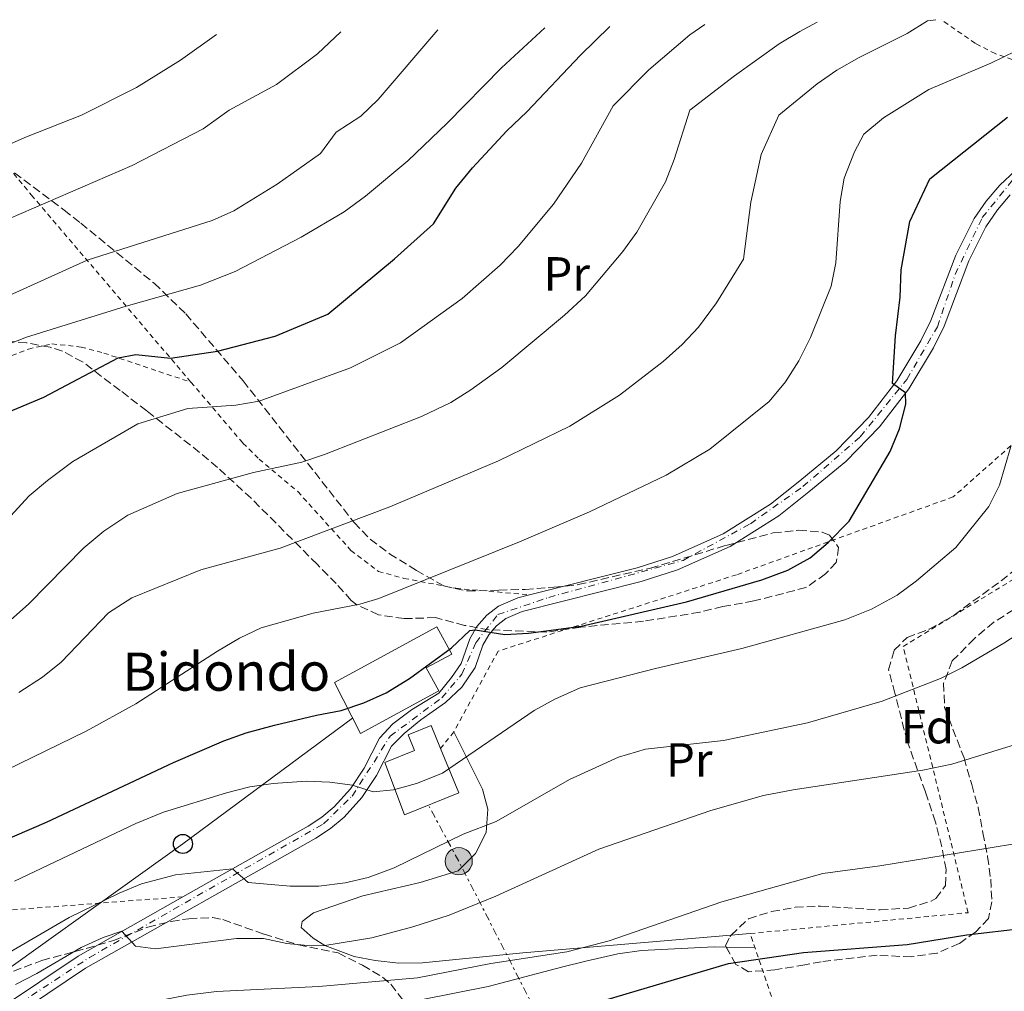
# Model space of a CAD drawing. Units: metres. Extents: x 637314 to 639769, y 4771454 to 4773818.
# Drawn here: x 638166 to 638373, y 4773586 to 4773789 of the extents above; entities that cross this region are included whole.
import ezdxf
from ezdxf.enums import TextEntityAlignment as Align

# ---------------------------------------------------------------- set-up
doc = ezdxf.new("R2010")
doc.units = ezdxf.units.M
doc.header["$MEASUREMENT"] = 0
for name, pattern in [('DGN Style 2', [1.7399219301090239, 1.043953158065414, -0.6959687720436097]), ('DGN Style 3', [2.435890702152634, 1.739921930109024, -0.6959687720436097]), ('DGN Style 4', [2.7856150101045474, 1.391937544087219, -0.6959687720436097, 0.001739921930109024, -0.6959687720436097]), ('DGN Style 7', [3.4798438602180486, 1.565929737098122, -0.6959687720436097, 0.5219765790327072, -0.6959687720436097])]:
    doc.linetypes.add(name, pattern=pattern)
for name, color, linetype, lineweight in [('Curva de nivel directora', 30, 'Continuous', 30), ('Curva de nivel intermedia', 30, 'Continuous', 0), ('Edificio', 1, 'Continuous', 13), ('Eje pista pavimentada', 7, 'DGN Style 4', 0), ('Etiqueta de uso rústico', 92, 'Continuous', 0), ('Etiqueta de zona arbolada', 92, 'Continuous', 0), ('Línea de cambio de uso (parcela vista)', 92, 'Continuous', 0), ('Línea de pista pavimentada', 7, 'Continuous', 0), ('Línea eléctrica', 6, 'DGN Style 7', 0), ('Línea telefónica', 7, 'Continuous', 0), ('pavimentado', 23, 'Continuous', 0), ('Poste telefónico', 7, 'Continuous', 0), ('Poste tendido eléctrico', 7, 'Continuous', 0), ('Tela metálica o alambrada', 7, 'DGN Style 2', 0), ('Texto de Borda', 7, 'Continuous', 0), ('Transformador', 7, 'Continuous', 0), ('Zona arbolada', 92, 'DGN Style 3', 0)]:
    doc.layers.add(name, color=color, linetype=linetype, lineweight=lineweight)
doc.styles.add('Style-Arial', font='arial.ttf')

# ---------------------------------------------------------------- blocks, each defined once
blk = doc.blocks.new('5PELE')
at = {"layer": 'Transformador', "linetype": 'Continuous', "lineweight": 0}
h = blk.add_hatch(color=9, dxfattribs=at)
edge = h.paths.add_edge_path()
edge.add_arc((-2.000000476837158e-05, 0), 0.2850000000000001, 0, 360)
at = {"layer": 'Transformador', "color": 252, "linetype": 'Continuous', "lineweight": 0}
blk.add_circle((-2.000000476837158e-05, 0), 0.2850000000000001, dxfattribs=at)
blk = doc.blocks.new('5PTT')
at = {"layer": 'Poste telefónico', "color": 7, "linetype": 'Continuous', "lineweight": 30}
blk.add_circle((2.382683753967285e-05, 4.306399822235108e-05), 0.1995000005932858, dxfattribs=at)

msp = doc.modelspace()

# ---------------------------------------------------------------- linework, layer by layer
at = {"layer": 'Curva de nivel directora', "color": 30, "linetype": 'Continuous', "lineweight": 30, "flags": 128}
for points, elevation in [([(638153.6299999993, 4773702.680000001), (638171.4999999994, 4773710.180000001), (638187.0899999999, 4773718.420000001), (638190.76, 4773719.130000002), (638198.04, 4773718.37), (638207.9199999995, 4773719.850000001), (638219.9999999984, 4773722.949999999), (638231.0499999991, 4773727.550000002), (638244.980000001, 4773739.160000001), (638253.1799999997, 4773746.470000001), (638257.8600000001, 4773753.990000002), (638261.3299999991, 4773758.25), (638268.5499999988, 4773766.02), (638272.7300000008, 4773769.949999999), (638283.9499999993, 4773781.869999999), (638290.1399999984, 4773787.859999999)], 525.0000000000002), ([(638161.7899999998, 4773616.710000002), (638172.0400000004, 4773621.130000001), (638198.6599999992, 4773633.609999999), (638209.2200000006, 4773638.2), (638213.9299999999, 4773639.87), (638219.8299999986, 4773641.439999999), (638228.6299999985, 4773643.580000001), (638233.8399999987, 4773644.510000001), (638238.5599999994, 4773646.150000001), (638243.2499999988, 4773648.220000001), (638248.1599999995, 4773651.260000001), (638256.9699999985, 4773657.640000002), (638260.8099999984, 4773661.27), (638261.879999999, 4773661.460000002), (638268.0899999985, 4773660.440000001), (638273.0799999996, 4773660.710000001), (638284.0900000001, 4773662.210000001), (638306.1699999992, 4773667.32), (638321.9999999986, 4773671.910000003), (638327.4300000002, 4773673.960000001), (638332.0799999994, 4773676.5), (638335.859999999, 4773679.770000001), (638340.2600000001, 4773684.210000002), (638348.8399999987, 4773698.800000001), (638350.8499999982, 4773703.580000003), (638352.1600000003, 4773708.689999999), (638352.1, 4773711.060000001), (638349.3799999997, 4773713.039999999), (638349.9599999986, 4773723.03), (638350.989999999, 4773731.119999999), (638351.1599999989, 4773736.87), (638352.9499999993, 4773746.960000002), (638357.1799999982, 4773755.9), (638373.4699999982, 4773768.850000001)], 500.0000000000003), ([(638166.4300000002, 4773567.600000001), (638183.869999999, 4773573.180000002), (638194.9499999988, 4773575.74), (638206.5899999996, 4773577.03), (638222.209999999, 4773578.15), (638238.5599999994, 4773578.410000003), (638249.02, 4773576.34), (638259.6699999984, 4773576.789999999), (638265.4699999987, 4773577.439999999), (638272.1200000006, 4773578.83), (638314.969999999, 4773591.539999999), (638330.7299999993, 4773593.859999999), (638352.4100000005, 4773595.530000002), (638364.9500000001, 4773597.529999999), (638376.8399999988, 4773598.91)], 475)]:
    msp.add_lwpolyline(points, dxfattribs=dict(at, elevation=elevation))
at = {"layer": 'Curva de nivel intermedia', "color": 30, "linetype": 'Continuous', "lineweight": 0, "flags": 128}
for points, elevation in [([(638166.2699999991, 4773648.300000002), (638171.2400000002, 4773651.529999999), (638175.1200000005, 4773654.679999998), (638185.0500000013, 4773664.970000002), (638189.9300000007, 4773668.140000001), (638204.4200000014, 4773673.999999999), (638221.0300000011, 4773678.57), (638243.9800000018, 4773687.220000001), (638266.7800000008, 4773696.82), (638281.7099999995, 4773704.08), (638292.1299999999, 4773710.619999998), (638301.2800000008, 4773717.67), (638305.2900000007, 4773721.220000001), (638308.7300000007, 4773724.850000001), (638312.5000000015, 4773729.939999999), (638318.1100000017, 4773739.09), (638319.6900000019, 4773751.01), (638321.8300000011, 4773761.050000001), (638325.5000000012, 4773769.24), (638333.5900000003, 4773775.829999999), (638337.7000000008, 4773778.680000001), (638342.35, 4773781.369999998), (638352.4200000018, 4773786.390000001), (638356.7100000011, 4773789.029999998), (638358.4299999999, 4773789.25)], 510), ([(638001.8200000002, 4773656.909999999), (638007.3400000011, 4773658.980000001), (638017.5600000003, 4773664.42), (638031.0300000017, 4773673.4), (638039.8300000017, 4773678.689999999), (638052.9000000008, 4773689.04), (638072.500000001, 4773698.959999999), (638083.5600000008, 4773703.170000001), (638093.4900000016, 4773705.989999999), (638104.4200000018, 4773708.56), (638109.6100000017, 4773710.23), (638127.7700000004, 4773717.439999999), (638154.4400000006, 4773727.069999999), (638180.570000002, 4773738.859999999), (638206.7599999994, 4773747.189999998), (638211.3200000015, 4773749.24), (638220.4100000019, 4773754.789999997), (638229.4600000001, 4773761.23), (638232.7900000004, 4773765.689999999), (638237.9700000016, 4773769.039999999), (638241.5600000012, 4773772.52), (638254.0400000003, 4773787.130000001)], 535), ([(638151.7899999997, 4773716.480000001), (638167.8700000017, 4773722.749999999), (638188.7900000009, 4773729.220000001), (638204.37, 4773733.63), (638211.5800000008, 4773736.509999998), (638225.4400000012, 4773743.699999999), (638234.4400000023, 4773749.01), (638238.8900000001, 4773752.3), (638247.8100000008, 4773759.709999999), (638256.0000000005, 4773767.579999999), (638267.4000000021, 4773779.199999998), (638276.4900000005, 4773787.58)], 530.0000000000003), ([(638159.5000000009, 4773659.090000001), (638168.320000001, 4773666.84), (638179.9100000004, 4773678.600000001), (638184.0900000002, 4773682.079999999), (638189.1399999995, 4773685.49), (638199.4800000016, 4773689.999999999), (638215.4800000011, 4773694.390000001), (638225.5599999997, 4773696.539999999), (638230.3000000004, 4773698.139999999), (638250.6500000017, 4773706.15), (638256.7800000005, 4773709.050000002), (638261.0200000008, 4773711.689999999), (638267.4600000002, 4773716.409999999), (638280.6400000011, 4773727.330000001), (638284.9900000008, 4773731.430000001), (638292.8400000008, 4773740.679999999), (638295.7700000011, 4773744.73), (638301.7600000014, 4773755.279999999), (638303.600000001, 4773759.970000001), (638306.9100000013, 4773770.310000001), (638316.2200000007, 4773777.529999998), (638325.6300000009, 4773784.199999998), (638329.9100000013, 4773786.779999999), (638333.5600000012, 4773788.74)], 515.0000000000002), ([(638159.7400000002, 4773680.170000001), (638168.4700000008, 4773689.5), (638172.2700000006, 4773692.75), (638177.6100000005, 4773696.730000001), (638191.1800000002, 4773704.569999999), (638201.660000001, 4773707.829999999), (638211.7500000006, 4773708.48), (638216.6500000001, 4773709.34), (638235.7499999999, 4773716.34), (638246.2500000006, 4773721.550000001), (638259.1900000002, 4773730.86), (638267.1300000016, 4773737.81), (638270.9000000001, 4773741.779999998), (638278.3400000011, 4773750.65), (638284.1700000004, 4773759.220000001), (638290.7900000011, 4773771.189999999), (638298.27, 4773778.78), (638306.8799999999, 4773786.08), (638310.0000000002, 4773788.26)], 520), ([(638056.3000000005, 4773717.130000002), (638075.6900000006, 4773728.720000001), (638081.5300000012, 4773731.699999998), (638091.4400000019, 4773736.27), (638109.0500000007, 4773742.949999998), (638120.5199999994, 4773748.470000001), (638125.1799999998, 4773750.279999999), (638147.9100000015, 4773757.099999999), (638152.780000002, 4773758.189999999), (638167.8499999995, 4773764.73), (638179.3800000007, 4773769.289999999), (638190.920000001, 4773775.069999999), (638200.1400000011, 4773780.779999998), (638207.7000000004, 4773786.189999999)], 545), ([(638082.6199999999, 4773716.779999998), (638105.5400000014, 4773723.16), (638117.1900000012, 4773726.81), (638139.2300000002, 4773735.310000001), (638164.1800000014, 4773747.539999999), (638189.9900000012, 4773758.689999998), (638204.8700000007, 4773766.380000002), (638210.3500000014, 4773770.289999999), (638220.2599999999, 4773775.7), (638228.880000001, 4773782.130000001), (638233.7400000005, 4773786.710000001)], 540.0000000000006), ([(638163.6300000016, 4773632.019999998), (638180.4100000011, 4773640.179999999), (638190.8000000003, 4773645.9), (638207.9000000015, 4773656.960000001), (638212.5399999997, 4773659.679999999), (638217.0400000013, 4773661.849999999), (638227.9199999999, 4773664.940000001), (638237.7600000014, 4773666.849999999), (638241.74, 4773668.009999999), (638271.2000000019, 4773679.9), (638285.8899999993, 4773686.189999999), (638301.9500000014, 4773693.859999998), (638311.0599999997, 4773699.279999999), (638323.530000002, 4773709.279999999), (638326.9299999995, 4773713.430000001), (638329.7500000002, 4773717.769999999), (638332.170000001, 4773722.710000001), (638336.4900000016, 4773733.429999998), (638337.4999999997, 4773738.319999998), (638338.3600000002, 4773751.16), (638339.2200000007, 4773756.09), (638341.370000001, 4773761.58), (638343.3100000012, 4773765.319999999), (638347.490000001, 4773768.689999999), (638356.9300000002, 4773774.679999999), (638369.9800000013, 4773780.180000001), (638375.1, 4773782.709999999)], 505.0000000000002), ([(638165.3799999995, 4773608.75), (638190.7700000012, 4773620.869999999), (638196.6000000006, 4773623.24), (638209.8000000014, 4773627.269999999), (638214.6500000019, 4773628.529999999), (638219.6000000006, 4773629.210000001), (638226.4600000003, 4773629.74), (638231.4500000015, 4773629.550000001), (638236.1900000002, 4773628.92), (638240.5199999996, 4773627.51), (638244.8, 4773627.890000001), (638249.6100000001, 4773629.239999999), (638255.0500000005, 4773631.41), (638274.2300000007, 4773644.550000001), (638278.6200000005, 4773646.940000001), (638283.8900000011, 4773649.26), (638299.6900000017, 4773653.34), (638317.800000001, 4773657.52), (638339.3400000016, 4773663.560000001), (638344.9400000006, 4773665.789999999), (638350.3400000008, 4773668.689999999), (638354.3600000018, 4773671.67), (638362.6100000018, 4773678.7), (638369.540000001, 4773687.29), (638371.8000000007, 4773691.730000001), (638374.1600000011, 4773699.869999999)], 495), ([(638159.13, 4773590.92), (638176.8400000016, 4773601.180000001), (638187.3300000012, 4773606.3), (638191.9700000016, 4773608.210000001), (638199.0800000017, 4773610.109999998), (638211.0100000007, 4773611.340000001), (638214.3500000001, 4773608.52), (638223.1400000011, 4773607.720000001), (638229.1400000004, 4773607.76), (638234.6200000009, 4773608.439999999), (638239.4900000015, 4773609.57), (638244.9100000019, 4773611.579999999), (638259.3800000001, 4773618.609999999), (638266.3000000003, 4773621.300000001), (638281.6600000004, 4773630.08), (638291.9100000008, 4773634.759999998), (638297.6100000006, 4773636.470000001), (638313.9499999997, 4773638.240000002), (638331.5300000017, 4773641.940000001), (638347.1900000013, 4773646.52), (638359.4100000011, 4773651.259999999), (638363.9000000015, 4773653.46), (638372.6800000013, 4773658.619999999), (638380.6200000008, 4773663.82)], 490.0000000000002), ([(638165.5499999993, 4773587.149999999), (638170.0100000009, 4773589.409999999), (638179.3200000003, 4773594.850000001), (638183.9500000017, 4773597.009999999), (638187.85, 4773598.279999998), (638190.6900000006, 4773595.189999999), (638194.9100000008, 4773594.63), (638211.8500000011, 4773596.760000001), (638217.5100000007, 4773596.749999999), (638222.4000000012, 4773595.720000001), (638227.5199999998, 4773595.210000001), (638230.3899999999, 4773595.300000001), (638240.2300000013, 4773596.939999999), (638248.820000001, 4773599.189999999), (638256.4699999999, 4773601.650000001), (638266.250000001, 4773605.63), (638287.8200000006, 4773615.449999998), (638311.2699999998, 4773623.619999998), (638322.3200000006, 4773626.699999998), (638328.5299999998, 4773627.949999998), (638355.740000001, 4773632.060000001), (638361.8000000005, 4773633.27), (638382.8100000012, 4773639.819999998)], 485), ([(638036.3300000014, 4773529.140000001), (638064.8299999998, 4773535.880000001), (638070.9600000011, 4773537.73), (638102.5199999996, 4773549.929999999), (638118.9000000012, 4773556.779999999), (638129.61, 4773562.84), (638139.6700000005, 4773567.939999999), (638155.3900000005, 4773577.5), (638157.8800000005, 4773574.739999999), (638180.4700000016, 4773580.05), (638191.4500000007, 4773582.949999999), (638201.5, 4773584.890000001), (638207.6800000004, 4773585.66), (638229.1300000013, 4773586.710000001), (638249.8300000014, 4773588.539999999), (638265.1500000014, 4773591.539999999), (638281.1399999995, 4773593.970000001), (638289.990000001, 4773596.26), (638313.6200000012, 4773604.42), (638334.7500000005, 4773610.42), (638346.7199999997, 4773612.02), (638377.4800000003, 4773617.009999999)], 480.0000000000001)]:
    msp.add_lwpolyline(points, dxfattribs=dict(at, elevation=elevation))
at = {"layer": 'Edificio', "color": 1, "linetype": 'Continuous', "lineweight": 13}
for points in [[(638254.2800000003, 4773648.630000001, 502.4799999999959), (638237.8399999999, 4773639.689999999, 502.3500000000058), (638232.4000000004, 4773650.380000001, 505.0200000000041), (638253.8899999997, 4773662.08, 504.8899999999995), (638257, 4773656.359999999, 504.4700000000012), (638251.6600000003, 4773653.460000001, 504.4700000000012)], [(638258.4900000002, 4773627.26, 499.1900000000023), (638247.0899999999, 4773622.66, 499.8099999999977), (638242.9900000002, 4773633.65, 499.7400000000052), (638249.1600000003, 4773636.189999999, 499.7400000000052), (638247.8600000005, 4773639.41, 499.3999999999942), (638252.7000000002, 4773641.359999999, 499.3999999999942), (638254.6500000004, 4773636.600000001, 499.3300000000018)]]:
    msp.add_polyline3d(points, close=True, dxfattribs=at)
at = {"layer": 'Edificio', "color": 51, "linetype": 'Continuous', "lineweight": 13}
for points in [[(638237.8399999999, 4773639.689999999, 502.3500000000058), (638232.4000000004, 4773650.380000001, 505.0200000000041), (638253.8899999997, 4773662.08, 504.8899999999995), (638257, 4773656.359999999, 504.4700000000012), (638251.6600000003, 4773653.460000001, 504.4700000000012), (638254.2800000003, 4773648.630000001, 502.4799999999959), (638237.8399999999, 4773639.689999999, 502.3500000000058)], [(638254.6500000004, 4773636.600000001, 499.3300000000018), (638258.4900000002, 4773627.26, 499.1900000000023), (638247.0899999999, 4773622.66, 499.8099999999977), (638242.9900000002, 4773633.65, 499.7400000000052), (638249.1600000003, 4773636.189999999, 499.7400000000052), (638247.8600000005, 4773639.41, 499.3999999999942), (638252.7000000002, 4773641.359999999, 499.3999999999942), (638254.6500000004, 4773636.600000001, 499.3300000000018)]]:
    msp.add_polyline3d(points, dxfattribs=at)
at = {"layer": 'Eje pista pavimentada', "color": 7, "linetype": 'DGN Style 4', "lineweight": 0}
msp.add_polyline3d([(638140.0100000004, 4773565.810000002, 477.0099999999948), (638181.1000000017, 4773592.810000001, 483.9499999999972), (638230.1299999983, 4773620.810000001, 492.529999999999), (638236.1000000007, 4773626.600000001, 494.1900000000024), (638240.7099999996, 4773633.740000002, 496.050000000003), (638244.0500000013, 4773639.160000003, 496.929999999993), (638254.8799999985, 4773647.17, 498.0099999999949), (638259.1299999976, 4773652.140000002, 498.9199999999984), (638262.0199999998, 4773658.740000002, 499.7700000000041), (638266.6299999988, 4773664.62, 500.7299999999959), (638277.2999999997, 4773668.230000001, 501.3200000000071), (638305.4699999974, 4773675.990000002, 501.3699999999955), (638319.5699999991, 4773683.680000001, 501.3899999999995), (638330.5899999985, 4773691.449999999, 501.4400000000024), (638342.5899999992, 4773701.880000001, 500.4700000000012), (638352.3500000002, 4773713.91, 499.3800000000047), (638358.7699999998, 4773724.940000001, 498.3899999999994), (638362.4699999989, 4773735.880000004, 497.5800000000018), (638368.1700000009, 4773747.810000001, 496.850000000006), (638375.3999999971, 4773756.770000001, 496.8699999999955)], dxfattribs=at)
at = {"layer": 'Línea de cambio de uso (parcela vista)', "color": 92, "linetype": 'Continuous', "lineweight": 0, "extrusion": (0.03164701010904797, 0.002689572063478818, 0.9994954892110686), "elevation": 33518.80782079142, "flags": 128}
msp.add_lwpolyline([(4702397.683206942, -1039721.36359332), (4702397.683206942, -1039717.314614311)], dxfattribs=at)
at = {"layer": 'Línea de cambio de uso (parcela vista)', "color": 92, "linetype": 'Continuous', "lineweight": 0, "extrusion": (0.03739844062037228, -0.0006125381171303926, 0.9993002458902028), "elevation": 21423.18025614125, "flags": 128}
msp.add_lwpolyline([(4783408.184441924, -559644.3835496899), (4783408.184441924, -559650.3963629588)], dxfattribs=at)
at = {"layer": 'Línea de cambio de uso (parcela vista)', "color": 92, "linetype": 'Continuous', "lineweight": 0}
for points in [[(638315.4875999996, 4773597.4573, 479.3386000000028), (638271.8700000001, 4773593.75, 480.7299999999959), (638250.8300000001, 4773591.65, 482.4400000000023), (638245.8700000001, 4773591.609999999, 483.0899999999965), (638240.9500000002, 4773592.130000001, 483.9900000000052), (638236.5700000003, 4773593.01, 485.320000000007), (638230.3899999997, 4773595.300000001, 485.3899999999995), (638227.9400000004, 4773596.810000001, 486.3500000000058), (638225.4100000003, 4773599.060000001, 488), (638225.6399999997, 4773600.310000001, 488.070000000007), (638227.9900000002, 4773602.16, 488.4100000000035), (638238.3899999997, 4773605.699999999, 488.4799999999959), (638250.4000000004, 4773608.529999999, 488.6600000000035), (638258.3600000005, 4773610.960000001, 489.1699999999983), (638261.9600000001, 4773614.57, 489.1699999999983), (638264.2199999997, 4773619, 489.6399999999995), (638264.5800000001, 4773623.84, 491.2400000000052), (638263.4100000003, 4773628.07, 492.7400000000052), (638257.4199999999, 4773640.039999999, 497.1000000000058)], [(638247.7385999998, 4773582.608300001, 476.9302000000025), (638250.8600000005, 4773584, 477.6300000000047), (638264.6100000005, 4773586.74, 477.8399999999965), (638280.29, 4773590.810000001, 478.1499999999942), (638285.1200000001, 4773592.039999999, 477.9799999999959), (638291.7800000003, 4773593.560000001, 477.429999999993), (638296.7199999997, 4773594.25, 477.0200000000041), (638311.9600000001, 4773595.02, 475.6499999999942), (638314.5022, 4773594.978399999, 475.5549000000028)]]:
    msp.add_polyline3d(points, dxfattribs=at)
at = {"layer": 'Línea de pista pavimentada', "color": 7, "linetype": 'Continuous', "lineweight": 0}
for points in [[(638273.3000000007, 4773668.770000001, 501.3099999999977), (638295.8500000016, 4773674.430000001, 501.3699999999955), (638303.25, 4773676.790000001, 501.3699999999955), (638313.8999999984, 4773681.580000001, 501.3800000000047), (638323.7899999992, 4773687.790000003, 501.4100000000035), (638329.9200000024, 4773692.689999999, 501.4400000000024), (638337.5699999989, 4773698.939999999, 500.8500000000058), (638344.3399999993, 4773705.910000001, 500.1900000000023), (638350.2699999993, 4773713.610000002, 499.479999999996), (638355.3099999975, 4773721.970000001, 498.7299999999959), (638357.4100000006, 4773726.250000001, 498.3399999999967), (638362.6000000008, 4773739.930000001, 497.3200000000069), (638366.4299999997, 4773747.59, 496.850000000006), (638368.9599999998, 4773751.250000002, 496.8399999999965), (638371.8599999989, 4773754.630000001, 496.850000000006), (638375.1099999989, 4773757.670000001, 496.8800000000047), (638378.6700000018, 4773760.350000001, 496.9199999999984), (638384.4999999988, 4773763.609999999, 497.029999999999), (638396.1000000016, 4773767.689999999, 497.5899999999967), (638404.9100000005, 4773770.4, 498.4900000000052)], [(638140.2600000006, 4773563.750000001, 476.8699999999953), (638180.2500000002, 4773590.550000001, 483.6699999999984), (638228.480000001, 4773617.76, 492.0599999999977), (638231.5599999988, 4773619.82, 492.6100000000006), (638234.4099999988, 4773622.189999999, 493.2500000000001), (638238.1599999992, 4773626.300000001, 494.4100000000035), (638241.1999999991, 4773630.949999999, 495.7500000000001), (638244.390000001, 4773637.09, 496.7100000000065), (638246.9999999994, 4773639.689999999, 497.2799999999989), (638250.4799999995, 4773642.61, 497.75), (638255.6600000008, 4773646.2, 498.020000000004), (638259.0699999994, 4773649.460000002, 498.600000000006), (638261.8999999991, 4773653.520000001, 499.1799999999931), (638263.4999999995, 4773658.260000002, 499.8000000000029), (638264.7399999979, 4773660.420000001, 500.1499999999942), (638266.3799999985, 4773662.300000003, 500.5099999999949), (638268.3500000021, 4773663.810000001, 500.8500000000058), (638271.7800000008, 4773665.300000002, 501.3099999999977), (638296.6700000018, 4773671.540000003, 501.3699999999955), (638304.3299999973, 4773673.99, 501.3699999999955), (638315.32, 4773678.930000001, 501.3800000000047), (638325.5300000003, 4773685.340000001, 501.4100000000035), (638331.8099999989, 4773690.350000001, 501.4400000000024), (638339.6000000007, 4773696.720000002, 500.8500000000058), (638346.609999998, 4773703.939999999, 500.1900000000023), (638352.7500000002, 4773711.91, 499.479999999996), (638357.9400000004, 4773720.529999999, 498.7299999999959), (638360.1599999999, 4773725.050000001, 498.3399999999967), (638365.3599999989, 4773738.730000001, 497.3200000000069), (638368.8999999972, 4773745.890000002, 496.850000000006), (638371.3299999969, 4773749.420000001, 496.8399999999965), (638374.0300000014, 4773752.550000003, 496.850000000006)], [(638200.6599999998, 4773605.510000001, 487.4900000000054), (638226.9099999996, 4773620.310000001, 492.0599999999977), (638229.7600000016, 4773622.220000002, 492.6100000000006), (638232.3299999977, 4773624.369999999, 493.2500000000001), (638235.780000001, 4773628.140000002, 494.4100000000035), (638238.6099999985, 4773632.460000001, 495.7500000000001), (638241.8599999985, 4773638.720000002, 496.7100000000065), (638244.6700000004, 4773641.75, 497.2799999999989), (638248.5700000008, 4773644.680000001, 497.75), (638254.2999999995, 4773648.150000001, 498.020000000004), (638256.9699999985, 4773651.430000001, 498.600000000006), (638258.9499999987, 4773654.37, 499.1799999999931), (638260.7899999982, 4773659.560000002, 499.8000000000029), (638262.2800000013, 4773662.170000001, 500.1499999999942), (638264.3099999987, 4773664.490000002, 500.5099999999949), (638266.8199999988, 4773666.42, 500.8500000000058), (638270.8099999985, 4773668.150000002, 501.3099999999977), (638273.3000000007, 4773668.770000001, 501.3099999999977)], [(637955.3199999996, 4773461.390000001, 461.7299999999959), (637959.7499999995, 4773468.939999999, 462.5899999999965), (637965.1799999988, 4773474.82, 463.1900000000024), (637971.0799999975, 4773479.99, 463.8600000000007), (637977.4600000011, 4773484.480000001, 464.5800000000018), (637980.91, 4773486.51, 464.9600000000065), (637987.9299999987, 4773489.920000001, 465.7500000000001), (637995.3000000003, 4773492.580000001, 466.5700000000071), (638044.53, 4773505.240000002, 470.9700000000012), (638049.6799999998, 4773507, 471.3500000000059), (638065.1400000006, 4773513.470000001, 472.4299999999931), (638079.829999998, 4773521.41, 473.4100000000037), (638093.6799999995, 4773530.800000003, 474.2700000000042), (638138.4899999981, 4773566.180000001, 476.8699999999953), (638178.6799999989, 4773593.100000001, 483.6699999999984), (638200.6599999998, 4773605.510000001, 487.4900000000054)]]:
    msp.add_polyline3d(points, dxfattribs=at)
at = {"layer": 'Línea eléctrica', "color": 6, "linetype": 'DGN Style 7', "lineweight": 0}
msp.add_polyline3d([(638347.9299999995, 4773382.17, 379.6900000000023), (638362.1001692862, 4773422.0468079, 396.6493000000046), (638364.3400000002, 4773428.350000001, 399.3300000000018), (638327.8099999984, 4773489.790000001, 442.5399999999936), (638310.8700000001, 4773531.51, 458.4600000000065), (638279.1000000016, 4773572.730000001, 472.6300000000047), (638258.4499999986, 4773612.949999999, 489.3800000000047), (638252.2399999992, 4773624.440000001, 493.0200000000041)], dxfattribs=at)
at = {"layer": 'Línea telefónica', "color": 7, "linetype": 'Continuous', "lineweight": 0}
msp.add_polyline3d([(637943.7800000019, 4773454.340000001, 461.9499999999971), (638000.2800000006, 4773484.31, 463.8000000000029), (638066.7899999984, 4773522.320000002, 475.25), (638104.3099999982, 4773549.689999999, 479.4900000000052), (638152.0200000004, 4773581.830000001, 485.75), (638200.649999999, 4773616.579999999, 492.1900000000023), (638236.2100000007, 4773642.930000001, 499.0800000000018)], dxfattribs=at)
at = {"layer": 'pavimentado', "color": 23, "linetype": 'Continuous', "lineweight": 0}
for points in [[(638138.4899999986, 4773566.180000001, 476.8699999999953), (638178.6799999994, 4773593.100000001, 483.6699999999983), (638200.6600000003, 4773605.510000001, 487.4900000000052), (638226.9100000003, 4773620.31, 492.0599999999977), (638229.7600000021, 4773622.220000001, 492.6100000000006), (638232.3299999982, 4773624.369999998, 493.25), (638235.7800000015, 4773628.140000002, 494.4100000000035), (638238.609999999, 4773632.46, 495.75), (638241.8599999989, 4773638.720000001, 496.7100000000065), (638244.6700000009, 4773641.749999999, 497.2799999999989), (638248.5700000012, 4773644.680000001, 497.75), (638254.3, 4773648.150000001, 498.0200000000041), (638256.9699999989, 4773651.430000001, 498.6000000000058), (638258.9499999991, 4773654.369999999, 499.179999999993), (638260.7899999988, 4773659.560000001, 499.8000000000029), (638262.2800000019, 4773662.17, 500.1499999999942), (638264.3099999991, 4773664.49, 500.5099999999948), (638266.8199999993, 4773666.42, 500.8500000000058), (638270.8099999991, 4773668.150000001, 501.3099999999977), (638273.3000000013, 4773668.770000001, 501.3099999999977), (638295.8500000021, 4773674.430000001, 501.3699999999953), (638303.2500000005, 4773676.79, 501.3699999999953), (638313.8999999989, 4773681.58, 501.3800000000047), (638323.7899999997, 4773687.790000002, 501.4100000000035), (638329.9200000028, 4773692.689999999, 501.4400000000023), (638337.5699999994, 4773698.939999999, 500.8500000000058), (638344.3399999999, 4773705.91, 500.1900000000023), (638350.2699999998, 4773713.61, 499.4799999999959), (638355.3099999978, 4773721.970000001, 498.7299999999959), (638357.4100000011, 4773726.25, 498.3399999999965), (638362.6000000013, 4773739.930000001, 497.320000000007), (638366.4300000002, 4773747.59, 496.8500000000058), (638368.9600000003, 4773751.250000001, 496.8399999999965), (638371.8599999994, 4773754.630000001, 496.8500000000058), (638375.1099999994, 4773757.67, 496.8800000000047)], [(638374.0300000019, 4773752.550000002, 496.8500000000058), (638371.3299999975, 4773749.42, 496.8399999999965), (638368.8999999977, 4773745.890000001, 496.8500000000058), (638365.3599999994, 4773738.73, 497.320000000007), (638360.1600000004, 4773725.05, 498.3399999999965), (638357.9400000009, 4773720.529999998, 498.7299999999959), (638352.7500000007, 4773711.909999999, 499.4799999999959), (638346.6099999985, 4773703.939999999, 500.1900000000023), (638339.6000000013, 4773696.720000002, 500.8500000000058), (638331.8099999994, 4773690.349999999, 501.4400000000023), (638325.5300000008, 4773685.34, 501.4100000000035), (638315.3200000004, 4773678.930000001, 501.3800000000047), (638304.329999998, 4773673.989999999, 501.3699999999953), (638296.6700000024, 4773671.540000002, 501.3699999999953), (638271.7800000013, 4773665.300000002, 501.3099999999977), (638268.3500000027, 4773663.810000001, 500.8500000000058), (638266.379999999, 4773662.300000002, 500.5099999999948), (638264.7399999984, 4773660.42, 500.1499999999942), (638263.5, 4773658.260000001, 499.8000000000029), (638261.8999999998, 4773653.52, 499.179999999993), (638259.0699999998, 4773649.460000001, 498.6000000000058), (638255.6600000013, 4773646.199999999, 498.0200000000041), (638250.4800000001, 4773642.61, 497.75), (638246.9999999999, 4773639.689999999, 497.2799999999989), (638244.3900000014, 4773637.09, 496.7100000000065), (638241.1999999996, 4773630.949999999, 495.75), (638238.1599999998, 4773626.3, 494.4100000000035), (638234.4099999992, 4773622.189999999, 493.25), (638231.5599999992, 4773619.82, 492.6100000000006), (638228.4800000014, 4773617.759999999, 492.0599999999977), (638180.2500000007, 4773590.550000001, 483.6699999999983), (638140.260000001, 4773563.750000001, 476.8699999999953)]]:
    msp.add_polyline3d(points, dxfattribs=at)
at = {"layer": 'Tela metálica o alambrada', "color": 7, "linetype": 'DGN Style 2', "lineweight": 0}
for points in [[(638404.9100000003, 4773770.4, 498.4900000000052), (638393.9299999997, 4773774.26, 500.570000000007), (638379.3799999999, 4773779.180000001, 502.7599999999948), (638370.8899999997, 4773782.16, 504.75), (638366.7100000001, 4773784.310000001, 506.3800000000047), (638359.54, 4773789.27, 510.0200000000041)], [(638153.9600000001, 4773785.09, 549.7299999999959), (638153.2699999996, 4773784.41, 549.5899999999965), (638151.5199999996, 4773780.779999999, 549.070000000007), (638151.3099999997, 4773776.91, 548.8999999999943), (638153, 4773772.880000001, 547.8600000000006), (638157.6399999997, 4773766.75, 546.4600000000064), (638162.9600000001, 4773759.720000001, 543.679999999993), (638168.9100000003, 4773752.539999999, 541.0800000000017), (638202.3399999999, 4773713.33, 523.1100000000006)], [(638163.1900000004, 4773718.26, 529.2299999999959), (638168.2800000003, 4773720.26, 528.8800000000047), (638173.1900000004, 4773721.350000001, 528.4400000000023), (638179.3099999997, 4773720.689999999, 527.1999999999971), (638184.0700000003, 4773719.42, 526.070000000007), (638202.3399999999, 4773713.33, 523.1100000000006)], [(638202.3399999999, 4773713.33, 523.1100000000006), (638213.2300000006, 4773700.560000001, 517.2599999999948), (638216.6100000005, 4773697.220000001, 515.7599999999948), (638224.7199999997, 4773690.4, 512.8600000000006), (638235.8700000001, 4773678.09, 507.5099999999948), (638241.6299999999, 4773673.66, 506.3399999999965), (638246.9800000006, 4773672.220000001, 505.5399999999936), (638257.8499999996, 4773670.140000001, 503.8099999999977), (638273.2999999998, 4773668.77, 501.3099999999977)], [(638396.1100000005, 4773697.100000001, 492.9400000000023), (638382, 4773706.970000001, 496.070000000007), (638362.0599999997, 4773689.279999999, 498.5399999999936), (638316.6699999999, 4773672.970000001, 500.7299999999959), (638266.7400000002, 4773657, 499.5), (638257.4199999999, 4773640.039999999, 497.1000000000058), (638254.6500000004, 4773636.600000001, 496.5500000000029)], [(638442.9299999997, 4773697.220000001, 480.070000000007), (638442.8600000005, 4773685.890000001, 478.4900000000052), (638447.5099999999, 4773663.119999999, 476.1600000000035), (638446.0999999996, 4773646.050000001, 474.8899999999995), (638438.1200000001, 4773626.76, 474.4799999999959), (638423.0199999996, 4773592.76, 470.0200000000041), (638414.3600000005, 4773586.26, 470.0800000000018), (638390.8399999999, 4773575.67, 469.8800000000047), (638378.3499999996, 4773566.310000001, 466.4499999999971), (638376.3099999997, 4773551.76, 461.0899999999965), (638336.2300000006, 4773548.369999999, 461.4400000000023), (638319.5199999996, 4773597.800000001, 480.1100000000006), (638365.2000000002, 4773602.180000001, 480.0399999999936), (638351.5899999999, 4773657.949999999, 494.8600000000006), (638390.7800000003, 4773681.84, 493.2899999999936), (638396.1100000005, 4773697.100000001, 492.5299999999989)], [(638200.6600000003, 4773605.51, 487.4900000000052), (638126.1900000004, 4773599.800000001, 499.3000000000029)]]:
    msp.add_polyline3d(points, dxfattribs=at)
at = {"layer": 'Zona arbolada', "color": 92, "linetype": 'DGN Style 3', "lineweight": 0, "extrusion": (-0.01924835349214245, -0.1145935354676958, 0.993225967500274), "elevation": -558826.692877637, "flags": 128}
msp.add_lwpolyline([(-161250.5178409084, 4780833.154981161), (-161250.7261036158, 4780833.417462197), (-161249.9566846243, 4780835.780652124)], dxfattribs=at)
at = {"layer": 'Zona arbolada', "color": 92, "linetype": 'DGN Style 3', "lineweight": 0}
for points in [[(638165.3899999997, 4773757.199999999, 560.6900000000023), (638175.7599999999, 4773749.390000001, 552.929999999993), (638179.2300000006, 4773746.65, 550.570000000007), (638194.6100000005, 4773734.060000001, 542.679999999993), (638201.25, 4773727.640000001, 538.8500000000058), (638213.2599999999, 4773713.609999999, 530.5599999999977), (638236.5199999996, 4773683.939999999, 516.4100000000036), (638239.9000000004, 4773680.460000001, 515.3899999999994), (638243.9500000002, 4773677.390000001, 515.1300000000047), (638249.5899999999, 4773673.890000001, 514.8999999999943), (638255.3200000003, 4773670.630000001, 513.2599999999948), (638260.2300000006, 4773669.58, 513.1600000000036), (638266.8899999997, 4773669.730000001, 512.570000000007), (638272.3700000001, 4773669.9, 509.8300000000018), (638278.4000000004, 4773670.350000001, 508.320000000007), (638283.4699999997, 4773670.91, 508.4499999999971), (638298.6100000005, 4773674.380000001, 508.5899999999965), (638314.4000000004, 4773679.109999999, 508.4499999999971), (638324.3499999996, 4773681.74, 508.179999999993), (638329.6900000004, 4773682.310000001, 508.179999999993), (638334.6299999999, 4773681.92, 508.179999999993), (638336.1799999997, 4773681.26, 508.179999999993), (638338.04, 4773678.710000001, 508.179999999993), (638337.5800000001, 4773675.539999999, 508.179999999993), (638335.3200000003, 4773673.140000001, 508.320000000007), (638331.2100000001, 4773670.289999999, 508.320000000007), (638320.2800000003, 4773667.480000001, 508.1999999999971), (638313.8200000003, 4773666.32, 507.8999999999942), (638308.9600000001, 4773665.140000001, 508.0399999999936), (638297.1399999997, 4773663.230000001, 508.0399999999936), (638284.0099999999, 4773662, 508.179999999993), (638276.9000000004, 4773660.970000001, 508.179999999993), (638264.7999999998, 4773661.430000001, 508.8600000000006), (638259.6900000004, 4773662.380000001, 508.5899999999965), (638253.5999999996, 4773663.99, 508.8600000000006), (638247.0099999999, 4773663.789999999, 509.4100000000035), (638241.6299999999, 4773664.59, 511.6100000000006), (638237.1299999999, 4773666.65, 511.8999999999942), (638235.9100000003, 4773667.58, 512.1600000000036), (638232.79, 4773671.119999999, 513.8300000000017), (638228.79, 4773675.180000001, 515.3500000000058), (638214.9699999997, 4773689, 519.9499999999971), (638207.8799999999, 4773695.470000001, 522.4100000000036), (638204.1399999997, 4773698.619999999, 523.9499999999971), (638193.0800000001, 4773707.310000001, 529.3699999999953), (638187.5, 4773711.609999999, 531.6499999999943), (638179.6299999999, 4773717.560000001, 532.4799999999959), (638175.4400000004, 4773719.83, 534.070000000007), (638172.8099999997, 4773720.65, 534.8099999999977), (638167.8600000005, 4773721.59, 534.8899999999994), (638163.5700000003, 4773721.890000001, 534.9499999999971)], [(638165.3899999997, 4773757.199999999, 560.6900000000023), (638175.7599999999, 4773749.390000001, 552.929999999993), (638179.2300000006, 4773746.65, 550.570000000007), (638194.6100000005, 4773734.060000001, 542.679999999993), (638201.25, 4773727.640000001, 538.8500000000058), (638213.2599999999, 4773713.609999999, 530.5599999999977), (638236.5199999996, 4773683.939999999, 516.4100000000036), (638239.9000000004, 4773680.460000001, 515.3899999999994), (638243.9500000002, 4773677.390000001, 515.1300000000047), (638249.5899999999, 4773673.890000001, 514.8999999999943), (638255.3200000003, 4773670.630000001, 513.2599999999948), (638260.2300000006, 4773669.58, 513.1600000000036), (638266.8899999997, 4773669.730000001, 512.570000000007), (638272.3700000001, 4773669.9, 509.8300000000018), (638278.4000000004, 4773670.350000001, 508.320000000007), (638283.4699999997, 4773670.91, 508.4499999999971), (638298.6100000005, 4773674.380000001, 508.5899999999965), (638314.4000000004, 4773679.109999999, 508.4499999999971), (638324.3499999996, 4773681.74, 508.179999999993), (638329.6900000004, 4773682.310000001, 508.179999999993), (638334.6299999999, 4773681.92, 508.179999999993), (638336.1799999997, 4773681.26, 508.179999999993), (638338.04, 4773678.710000001, 508.179999999993), (638337.5800000001, 4773675.539999999, 508.179999999993), (638335.3200000003, 4773673.140000001, 508.320000000007), (638331.2100000001, 4773670.289999999, 508.320000000007), (638320.2800000003, 4773667.480000001, 508.1999999999971), (638313.8200000003, 4773666.32, 507.8999999999942), (638308.9600000001, 4773665.140000001, 508.0399999999936), (638297.1399999997, 4773663.230000001, 508.0399999999936), (638284.0099999999, 4773662, 508.179999999993), (638276.9000000004, 4773660.970000001, 508.179999999993), (638264.7999999998, 4773661.430000001, 508.8600000000006), (638259.6900000004, 4773662.380000001, 508.5899999999965), (638253.5999999996, 4773663.99, 508.8600000000006), (638247.0099999999, 4773663.789999999, 509.4100000000035), (638241.6299999999, 4773664.59, 511.6100000000006), (638237.1299999999, 4773666.65, 511.8999999999942), (638235.9100000003, 4773667.58, 512.1600000000036), (638232.79, 4773671.119999999, 513.8300000000017), (638228.79, 4773675.180000001, 515.3500000000058), (638214.9699999997, 4773689, 519.9499999999971), (638207.8799999999, 4773695.470000001, 522.4100000000036), (638204.1399999997, 4773698.619999999, 523.9499999999971), (638193.0800000001, 4773707.310000001, 529.3699999999953), (638187.5, 4773711.609999999, 531.6499999999943), (638179.6299999999, 4773717.560000001, 532.4799999999959), (638175.4400000004, 4773719.83, 534.070000000007), (638172.8099999997, 4773720.65, 534.8099999999977), (638167.8600000005, 4773721.59, 534.8899999999994), (638163.5700000003, 4773721.890000001, 534.9499999999971)], [(638374.8099999997, 4773665.67, 494.2899999999936), (638370.5599999997, 4773663.050000001, 494.2899999999936), (638366.5, 4773659.609999999, 494.2899999999936), (638361.8799999999, 4773654.91, 494.2899999999936), (638360.0499999998, 4773650.24, 494.2899999999936), (638360.25, 4773645.180000001, 494.0200000000041), (638364.3399999999, 4773634.59, 491.6199999999953), (638365.9400000004, 4773629.01, 490.6600000000035), (638367.3200000003, 4773624.17, 488.6699999999983), (638368.2999999998, 4773618.91, 487.6399999999995), (638369.2800000003, 4773613.930000001, 487.2899999999936), (638369.9299999997, 4773609.17, 485.6399999999995), (638370.1799999997, 4773604.449999999, 484.0399999999936), (638369.4500000002, 4773600.949999999, 484), (638366.79, 4773598.130000001, 484.070000000007), (638363.29, 4773595.689999999, 484.4100000000035), (638358.7000000002, 4773593.730000001, 484.6699999999983), (638353.2999999998, 4773592.91, 484.7299999999959), (638346.1299999999, 4773593.26, 484.1999999999971), (638334.4000000004, 4773591.91, 484.4400000000023), (638331.0099999999, 4773591.230000001, 484.75), (638324.7199999997, 4773590.220000001, 484.75), (638319.1799999997, 4773589.779999999, 485.3000000000029), (638316.5199999996, 4773591.350000001, 485.8500000000058), (638314.3399999999, 4773595.27, 486.2599999999948), (638315.5099999999, 4773597.5, 486.5399999999936), (638319.1900000004, 4773600.9, 486.7299999999959), (638324.0199999996, 4773602.430000001, 487.0899999999965), (638328.9400000004, 4773603.300000001, 487.0200000000041), (638334.2800000003, 4773603.560000001, 486.9600000000065), (638346.7400000002, 4773602.76, 486.4700000000012), (638352.7000000002, 4773603.140000001, 486.679999999993), (638357.4400000004, 4773604.59, 486.9100000000035), (638358.4100000003, 4773605.16, 487.0899999999965), (638360.4600000001, 4773607.9, 488.25), (638360.5700000003, 4773611.199999999, 489.4900000000052), (638359.6799999997, 4773615.960000001, 490.7400000000052), (638358.3799999999, 4773621.140000001, 491.3300000000018), (638356.2400000002, 4773627.480000001, 491.8899999999995), (638354.6200000001, 4773632.060000001, 493.0899999999965), (638352.4199999999, 4773638.08, 495.320000000007), (638349.8700000001, 4773648.15, 497.1499999999942), (638348.54, 4773653.08, 499.0299999999989), (638349.7300000006, 4773657.16, 500.820000000007), (638352.3899999997, 4773659.850000001, 500.75), (638357.0499999998, 4773661.550000001, 500.0599999999977), (638362.2800000003, 4773664.539999999, 499.4400000000023), (638372.0999999996, 4773671.699999999, 499.1699999999983), (638377.0599999997, 4773675.619999999, 499.3099999999977)], [(638315.4875999996, 4773597.4573, 486.5345999999991), (638315.5099999999, 4773597.5, 486.5399999999936), (638319.1900000004, 4773600.9, 486.7299999999959), (638324.0199999996, 4773602.430000001, 487.0899999999965), (638328.9400000004, 4773603.300000001, 487.0200000000041), (638334.2800000003, 4773603.560000001, 486.9600000000065), (638346.7400000002, 4773602.76, 486.4700000000012), (638352.7000000002, 4773603.140000001, 486.679999999993), (638357.4400000004, 4773604.59, 486.9100000000035), (638358.4100000003, 4773605.16, 487.0899999999965), (638360.4600000001, 4773607.9, 488.25), (638360.5700000003, 4773611.199999999, 489.4900000000052), (638359.6799999997, 4773615.960000001, 490.7400000000052), (638358.3799999999, 4773621.140000001, 491.3300000000018), (638356.2400000002, 4773627.480000001, 491.8899999999995), (638354.6200000001, 4773632.060000001, 493.0899999999965), (638352.4199999999, 4773638.08, 495.320000000007), (638349.8700000001, 4773648.15, 497.1499999999942), (638348.54, 4773653.08, 499.0299999999989), (638349.7300000006, 4773657.16, 500.820000000007), (638352.3899999997, 4773659.850000001, 500.75), (638357.0499999998, 4773661.550000001, 500.0599999999977), (638362.2800000003, 4773664.539999999, 499.4400000000023), (638372.0999999996, 4773671.699999999, 499.1699999999983), (638377.0599999997, 4773675.619999999, 499.3099999999977)], [(638374.8099999997, 4773665.67, 494.2899999999936), (638370.5599999997, 4773663.050000001, 494.2899999999936), (638366.5, 4773659.609999999, 494.2899999999936), (638361.8799999999, 4773654.91, 494.2899999999936), (638360.0499999998, 4773650.24, 494.2899999999936), (638360.25, 4773645.180000001, 494.0200000000041), (638364.3399999999, 4773634.59, 491.6199999999953), (638365.9400000004, 4773629.01, 490.6600000000035), (638367.3200000003, 4773624.17, 488.6699999999983), (638368.2999999998, 4773618.91, 487.6399999999995), (638369.2800000003, 4773613.930000001, 487.2899999999936), (638369.9299999997, 4773609.17, 485.6399999999995), (638370.1799999997, 4773604.449999999, 484.0399999999936), (638369.4500000002, 4773600.949999999, 484), (638366.79, 4773598.130000001, 484.070000000007), (638363.29, 4773595.689999999, 484.4100000000035), (638358.7000000002, 4773593.730000001, 484.6699999999983), (638353.2999999998, 4773592.91, 484.7299999999959), (638346.1299999999, 4773593.26, 484.1999999999971), (638334.4000000004, 4773591.91, 484.4400000000023), (638331.0099999999, 4773591.230000001, 484.75), (638324.7199999997, 4773590.220000001, 484.75), (638319.1799999997, 4773589.779999999, 485.3000000000029), (638316.5199999996, 4773591.350000001, 485.8500000000058), (638314.5022, 4773594.978399999, 486.2295000000013)], [(638162.8399999999, 4773589.050000001, 495.2700000000041), (638171.1200000001, 4773592.180000001, 495.2700000000041), (638178.0700000003, 4773594.039999999, 495.1399999999995), (638186.1100000005, 4773596.33, 493.7599999999948), (638193.2999999998, 4773599.16, 491.6999999999971), (638198.1900000004, 4773600.359999999, 491.6000000000058), (638201.9000000004, 4773600.92, 491.9799999999959), (638206.8200000003, 4773601.15, 493.1000000000058), (638209.0499999998, 4773600.720000001, 493.3500000000058), (638217.6600000003, 4773597.680000001, 492.25), (638224.8600000005, 4773595.42, 491.9799999999959), (638233.1600000003, 4773593.74, 491.0200000000041), (638238.3099999997, 4773591.15, 490.6100000000006), (638242.5, 4773588.680000001, 489.5099999999948), (638244.2000000002, 4773587.210000001, 488.9600000000065), (638249.0599999997, 4773580.890000001, 486.8999999999942)], [(638162.8399999999, 4773589.050000001, 495.2700000000041), (638171.1200000001, 4773592.180000001, 495.2700000000041), (638178.0700000003, 4773594.039999999, 495.1399999999995), (638186.1100000005, 4773596.33, 493.7599999999948), (638193.2999999998, 4773599.16, 491.6999999999971), (638198.1900000004, 4773600.359999999, 491.6000000000058), (638201.9000000004, 4773600.92, 491.9799999999959), (638206.8200000003, 4773601.15, 493.1000000000058), (638209.0499999998, 4773600.720000001, 493.3500000000058), (638217.6600000003, 4773597.680000001, 492.25), (638224.8600000005, 4773595.42, 491.9799999999959), (638233.1600000003, 4773593.74, 491.0200000000041), (638238.3099999997, 4773591.15, 490.6100000000006), (638242.5, 4773588.680000001, 489.5099999999948), (638244.2000000002, 4773587.210000001, 488.9600000000065), (638247.7385999998, 4773582.608300001, 487.4600999999967)]]:
    msp.add_polyline3d(points, dxfattribs=at)

# ---------------------------------------------------------------- block references
at = {"layer": 'Poste telefónico', "color": 7, "linetype": 'Continuous', "lineweight": 0, "xscale": 10, "yscale": 10, "zscale": 10}
msp.add_blockref('5PTT', (638200.649999999, 4773616.579999999, 492.1900000000023), dxfattribs=at)
at = {"layer": 'Poste tendido eléctrico', "color": 7, "linetype": 'Continuous', "lineweight": 0, "xscale": 10, "yscale": 10, "zscale": 10}
msp.add_blockref('5PELE', (638258.4499999986, 4773612.949999999, 489.3800000000047), dxfattribs=at)

# ---------------------------------------------------------------- texts
at = {"layer": 'Etiqueta de uso rústico', "color": 92, "linetype": 'Continuous', "lineweight": 0, "style": 'Style-Arial'}
for p in [(638281.0954566065, 4773736.020009999, 517.3600000000006), (638306.7654566095, 4773634.190009999, 488.9700000000012)]:
    msp.add_text('Pr', height=7.000000000000002, dxfattribs=at).set_placement(p, align=Align.MIDDLE_CENTER)
at = {"layer": 'Etiqueta de zona arbolada', "color": 92, "linetype": 'Continuous', "lineweight": 0, "style": 'Style-Arial'}
msp.add_text('Fd', height=7.000000000000002, dxfattribs=at).set_placement((638356.6674413665, 4773641.14001, 487.6000000000058), align=Align.MIDDLE_CENTER)
at = {"layer": 'Texto de Borda', "color": 7, "linetype": 'Continuous', "lineweight": 0, "style": 'Style-Arial'}
msp.add_text('Bidondo', height=8, dxfattribs=at).set_placement((638187.9499999987, 4773648.680000001, 506.1499999999942))

doc.saveas('drawing.dxf')
